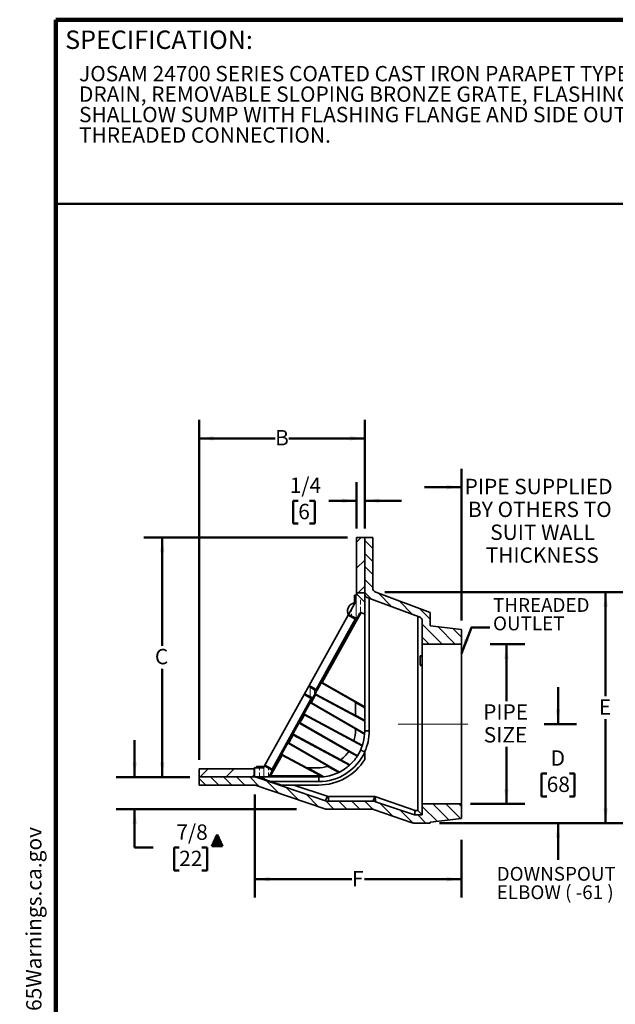
# Model space of a CAD drawing. Units: inches. Extents: x 0.2 to 8.4, y 0.1 to 10.9.
# Drawn here: x 0.2 to 4.2, y 4.3 to 10.9 of the extents above; entities that cross this region are included whole.
import ezdxf

# ---------------------------------------------------------------- set-up
doc = ezdxf.new("R2010")
doc.units = ezdxf.units.IN
doc.header["$MEASUREMENT"] = 0
doc.linetypes.add('CENTERX2', pattern=[0.8, 0.5, -0.1, 0.1, -0.1])
doc.layers.add('WALL', color=7, linetype='Continuous', lineweight=50)
doc.styles.add('SLDTEXTSTYLE0', font='TXT', dxfattribs={"width": 0.605})
doc.dimstyles.new('SLDDIMSTYLE0', dxfattribs={"dimtxt": 0.101115, "dimasz": 0.1, "dimexe": 0, "dimexo": 0.0625, "dimgap": 0.025279, "dimtad": 0, "dimtih": 1, "dimtoh": 1, "dimdec": 0, "dimlfac": 4, "dimrnd": 1e-09, "dimzin": 12, "dimdsep": 46, "dimlunit": 5, "dimtxsty": 'SLDTEXTSTYLE0', "dimsah": 1, "dimcen": 0.09, "dimadec": 0, "dimazin": 3, "dimtfac": 1, "dimtdec": 3, "dimtofl": 0, "dimtmove": 0, "dimatfit": 3, "dimfxl": 0, "dimfrac": 2, "dimtolj": 1, "dimtzin": 12, "dimarcsym": 0})
doc.dimstyles.new('SLDDIMSTYLE1', dxfattribs={"dimtxt": 0.101115, "dimasz": 0.1, "dimexe": 0, "dimexo": 0.0625, "dimgap": 0.025279, "dimtad": 0, "dimtih": 1, "dimtoh": 1, "dimdec": 6, "dimlfac": 4, "dimrnd": 1e-09, "dimzin": 12, "dimdsep": 46, "dimlunit": 5, "dimtxsty": 'SLDTEXTSTYLE0', "dimsah": 1, "dimcen": 0.09, "dimadec": 0, "dimazin": 3, "dimtfac": 1, "dimtdec": 3, "dimtmove": 0, "dimatfit": 0, "dimfxl": 0, "dimfrac": 2, "dimtolj": 1, "dimtzin": 12, "dimarcsym": 0})
doc.dimstyles.new('SLDDIMSTYLE2', dxfattribs={"dimtxt": 0.101115, "dimasz": 0.1, "dimexe": 0, "dimexo": 0.0625, "dimgap": 0.025279, "dimtad": 0, "dimtih": 1, "dimtoh": 1, "dimdec": 0, "dimlfac": 4, "dimrnd": 1e-09, "dimzin": 12, "dimdsep": 46, "dimlunit": 5, "dimtxsty": 'SLDTEXTSTYLE0', "dimsah": 1, "dimcen": 0.09, "dimadec": 0, "dimazin": 3, "dimtfac": 1, "dimtdec": 3, "dimtofl": 0, "dimtmove": 0, "dimatfit": 3, "dimfxl": 0, "dimfrac": 2, "dimtolj": 1, "dimtzin": 12, "dimarcsym": 0})
doc.dimstyles.new('SLDDIMSTYLE4', dxfattribs={"dimtxt": 0.101115, "dimasz": 0.1, "dimexe": 0, "dimexo": 0.0625, "dimgap": 0.025279, "dimtad": 0, "dimtih": 1, "dimtoh": 1, "dimdec": 0, "dimlfac": 4, "dimrnd": 1e-09, "dimzin": 12, "dimdsep": 46, "dimlunit": 5, "dimtxsty": 'SLDTEXTSTYLE0', "dimsah": 1, "dimcen": 0.09, "dimadec": 0, "dimazin": 3, "dimtfac": 1, "dimtdec": 3, "dimtmove": 0, "dimatfit": 0, "dimfxl": 0, "dimfrac": 2, "dimtolj": 1, "dimtzin": 12, "dimarcsym": 0})

# ---------------------------------------------------------------- blocks, each defined once
blk = doc.blocks.new('SW_NOTE_0')
at = {"layer": 'WALL', "color": 0}
for p, q in [((-0.12, 0.009), (0.029, 0.267)), ((0.029, 0.267), (0.178, 0.009)), ((0.178, 0.009), (-0.12, 0.009))]:
    blk.add_line(p, q, dxfattribs=at)
at = {"layer": 'WALL', "color": 0, "insert": (0.034, 0.201), "char_height": 0.156, "attachment_point": 2, "style": 'SLDTEXTSTYLE0'}
blk.add_mtext('!', dxfattribs=at)
blk = doc.blocks.new('prop 65')
at = {"layer": 'WALL', "color": 7}
blk.add_blockref('SW_NOTE_0', (0.127, -0.021), dxfattribs=at)
at = {"layer": 'WALL', "insert": (0.396, 0.18), "char_height": 0.15625, "attachment_point": 1, "style": 'SLDTEXTSTYLE0'}
blk.add_mtext('WARNING: Cancer and Reproductive Harm - www.P65Warnings.ca.gov', dxfattribs=at)
blk = doc.blocks.new('SW_NOTE_1')
at = {"color": 0, "linetype": 'Continuous', "lineweight": 18, "char_height": 0.104167, "attachment_point": 1, "style": 'SLDTEXTSTYLE0'}
for s, insert in [('JOSAM 24700 SERIES COATED CAST IRON PARAPET TYPE ROOF', (0, 0.1343)), ('DRAIN, REMOVABLE SLOPING BRONZE GRATE, FLASHING CLAMP,', (0, -0.0046)), ('SHALLOW SUMP WITH FLASHING FLANGE AND SIDE OUTLET', (0, -0.1435)), ('THREADED CONNECTION.', (0, -0.2824))]:
    blk.add_mtext(s, dxfattribs=dict(at, insert=insert))
blk = doc.blocks.new('_D')
at = {"layer": 'WALL'}
for p, q in [((2.3794, 7.4228), (0.9966, 7.4228)), ((1.1216, 7.4228), (1.1216, 6.688)), ((1.1216, 5.7978), (1.1216, 6.5327)), ((1.3091, 5.7978), (0.9966, 5.7978))]:
    blk.add_line(p, q, dxfattribs=at)
for points in [[(1.1216, 7.4228), (1.1066, 7.3228), (1.1366, 7.3228)], [(1.1216, 5.7978), (1.1366, 5.8978), (1.1066, 5.8978)]]:
    blk.add_solid(points, dxfattribs=at)
at = {"layer": 'WALL', "insert": (1.0714, 6.667), "char_height": 0.1042, "attachment_point": 1, "style": 'SLDTEXTSTYLE0'}
blk.add_mtext('C', dxfattribs=at)
blk = doc.blocks.new('_D_1')
at = {"layer": 'WALL'}
for p, q in [((0.9341, 5.7978), (0.9341, 6.0478)), ((1.3091, 5.7978), (0.8091, 5.7978)), ((2.0332, 5.5791), (0.8091, 5.5791)), ((0.9341, 5.3184), (0.9341, 5.5791)), ((1.0591, 5.3184), (0.9341, 5.3184)), ((1.2365, 5.3184), (1.2018, 5.3184)), ((1.2018, 5.3184), (1.2018, 5.1631)), ((1.3908, 5.3184), (1.4256, 5.3184)), ((1.4256, 5.3184), (1.4256, 5.1631)), ((1.2018, 5.1631), (1.2365, 5.1631)), ((1.4256, 5.1631), (1.3908, 5.1631))]:
    blk.add_line(p, q, dxfattribs=at)
for points in [[(0.9341, 5.7978), (0.9491, 5.8978), (0.9191, 5.8978)], [(0.9341, 5.5791), (0.9191, 5.4791), (0.9491, 5.4791)]]:
    blk.add_solid(points, dxfattribs=at)
at = {"layer": 'WALL', "char_height": 0.10417, "attachment_point": 1, "style": 'SLDTEXTSTYLE0'}
for s, insert in [('7/8', (1.2172, 5.4758)), ('22', (1.2365, 5.2974))]:
    blk.add_mtext(s, dxfattribs=dict(at, insert=insert))
blk = doc.blocks.new('_D_2')
at = {"layer": 'WALL'}
for p, q in [((1.3716, 5.915), (1.3716, 8.2211)), ((2.4966, 7.4853), (2.4966, 8.2211)), ((1.3716, 8.0961), (1.8878, 8.0961)), ((2.4966, 8.0961), (1.9804, 8.0961))]:
    blk.add_line(p, q, dxfattribs=at)
for points in [[(1.3716, 8.0961), (1.4716, 8.0811), (1.4716, 8.1111)], [(2.4966, 8.0961), (2.3966, 8.1111), (2.3966, 8.0811)]]:
    blk.add_solid(points, dxfattribs=at)
at = {"layer": 'WALL', "insert": (1.8878, 8.1528), "char_height": 0.1042, "attachment_point": 1, "style": 'SLDTEXTSTYLE0'}
blk.add_mtext('B', dxfattribs=at)
blk = doc.blocks.new('_D_3')
at = {"layer": 'WALL'}
for p, q in [((2.4419, 7.4853), (2.4419, 7.7978)), ((2.4966, 7.4853), (2.4966, 7.7978)), ((2.045, 7.6728), (2.0103, 7.6728)), ((2.0103, 7.6728), (2.0103, 7.5176)), ((2.1222, 7.6728), (2.1569, 7.6728)), ((2.1569, 7.6728), (2.1569, 7.5176)), ((2.4419, 7.6728), (2.2534, 7.6728)), ((2.4966, 7.6728), (2.7466, 7.6728)), ((2.0103, 7.5176), (2.045, 7.5176)), ((2.1569, 7.5176), (2.1222, 7.5176))]:
    blk.add_line(p, q, dxfattribs=at)
for points in [[(2.4419, 7.6728), (2.3419, 7.6878), (2.3419, 7.6578)], [(2.4966, 7.6728), (2.5966, 7.6578), (2.5966, 7.6878)]]:
    blk.add_solid(points, dxfattribs=at)
at = {"layer": 'WALL', "attachment_point": 1, "style": 'SLDTEXTSTYLE0'}
for s, insert, char_height in [('1/4', (1.9872, 7.8303), 0.10417), ('6', (2.045, 7.6518), 0.1042)]:
    blk.add_mtext(s, dxfattribs=dict(at, insert=insert, char_height=char_height))
blk = doc.blocks.new('_D_10')
at = {"layer": 'WALL'}
for p, q in [((3.8097, 6.1572), (3.8097, 6.4072)), ((3.7152, 6.1572), (3.9347, 6.1572)), ((3.7325, 5.8213), (3.6978, 5.8213)), ((3.6978, 5.8213), (3.6978, 5.666)), ((3.8868, 5.8213), (3.9215, 5.8213)), ((3.9215, 5.8213), (3.9215, 5.666)), ((3.6978, 5.666), (3.7325, 5.666)), ((3.9215, 5.666), (3.8868, 5.666)), ((3.1584, 5.4853), (3.9347, 5.4853)), ((3.8097, 5.4853), (3.8097, 5.2353))]:
    blk.add_line(p, q, dxfattribs=at)
for points in [[(3.8097, 6.1572), (3.8247, 6.2572), (3.7947, 6.2572)], [(3.8097, 5.4853), (3.7947, 5.3853), (3.8247, 5.3853)]]:
    blk.add_solid(points, dxfattribs=at)
at = {"layer": 'WALL', "attachment_point": 1, "style": 'SLDTEXTSTYLE0'}
for s, insert, char_height in [('D', (3.7595, 5.9787), 0.1042), ('68', (3.7325, 5.8003), 0.10417)]:
    blk.add_mtext(s, dxfattribs=dict(at, insert=insert, char_height=char_height))
blk = doc.blocks.new('_D_11')
at = {"layer": 'WALL'}
for p, q in [((3.3484, 6.6997), (3.5842, 6.6997)), ((3.4592, 6.6997), (3.4592, 6.3125)), ((3.4592, 5.6147), (3.4592, 6.0019)), ((3.2153, 5.6147), (3.5842, 5.6147))]:
    blk.add_line(p, q, dxfattribs=at)
for points in [[(3.4592, 6.6997), (3.4442, 6.5997), (3.4742, 6.5997)], [(3.4592, 5.6147), (3.4742, 5.7147), (3.4442, 5.7147)]]:
    blk.add_solid(points, dxfattribs=at)
at = {"layer": 'WALL', "char_height": 0.10417, "attachment_point": 1, "style": 'SLDTEXTSTYLE0'}
for s, insert in [('PIPE', (3.301, 6.2915)), ('SIZE', (3.3049, 6.1362))]:
    blk.add_mtext(s, dxfattribs=dict(at, insert=insert))
blk = doc.blocks.new('_D_12')
at = {"layer": 'WALL'}
for p, q in [((2.6342, 7.0514), (4.2579, 7.0514)), ((4.1329, 7.0514), (4.1329, 6.3461)), ((4.1329, 5.4853), (4.1329, 6.1908)), ((3.0044, 5.4853), (4.2579, 5.4853))]:
    blk.add_line(p, q, dxfattribs=at)
for points in [[(4.1329, 7.0514), (4.1179, 6.9514), (4.1479, 6.9514)], [(4.1329, 5.4853), (4.1479, 5.5853), (4.1179, 5.5853)]]:
    blk.add_solid(points, dxfattribs=at)
at = {"layer": 'WALL', "insert": (4.0866, 6.3251), "char_height": 0.1042, "attachment_point": 1, "style": 'SLDTEXTSTYLE0'}
blk.add_mtext('E', dxfattribs=at)
blk = doc.blocks.new('_D_13')
at = {"layer": 'WALL'}
for p, q in [((1.7514, 5.679), (1.7514, 4.979)), ((3.1528, 5.3723), (3.1528, 4.979)), ((1.7514, 5.104), (2.4097, 5.104)), ((3.1528, 5.104), (2.4946, 5.104))]:
    blk.add_line(p, q, dxfattribs=at)
for points in [[(1.7514, 5.104), (1.8514, 5.089), (1.8514, 5.119)], [(3.1528, 5.104), (3.0528, 5.119), (3.0528, 5.089)]]:
    blk.add_solid(points, dxfattribs=at)
at = {"layer": 'WALL', "insert": (2.4097, 5.1606), "char_height": 0.1042, "attachment_point": 1, "style": 'SLDTEXTSTYLE0'}
blk.add_mtext('F', dxfattribs=at)
blk = doc.blocks.new('_D_14')
at = {"layer": 'WALL'}
for p, q in [((3.1528, 6.8603), (3.1528, 7.8899)), ((4.2778, 6.876), (4.2778, 7.8899)), ((3.1528, 7.7649), (2.9028, 7.7649)), ((4.2778, 7.7649), (4.5278, 7.7649))]:
    blk.add_line(p, q, dxfattribs=at)
for points in [[(3.1528, 7.7649), (3.0528, 7.7799), (3.0528, 7.7499)], [(4.2778, 7.7649), (4.3778, 7.7499), (4.3778, 7.7799)]]:
    blk.add_solid(points, dxfattribs=at)
at = {"layer": 'WALL', "attachment_point": 1, "style": 'SLDTEXTSTYLE0'}
for s, insert, char_height in [('PIPE SUPPLIED', (3.1752, 7.8215), 0.104167), ('BY OTHERS TO', (3.1983, 7.6663), 0.104167), ('SUIT WALL', (3.3488, 7.511), 0.10417), ('THICKNESS', (3.3179, 7.3557), 0.10417)]:
    blk.add_mtext(s, dxfattribs=dict(at, insert=insert, char_height=char_height))
blk = doc.blocks.new('SW_NOTE_3')
at = {"layer": 'WALL', "color": 0, "char_height": 0.09375, "attachment_point": 1, "style": 'SLDTEXTSTYLE0'}
for s, insert in [('THREADED', (0.0213, 0.199)), ('OUTLET', (0.0213, 0.074))]:
    blk.add_mtext(s, dxfattribs=dict(at, insert=insert))
blk = doc.blocks.new('SW_NOTE_5')
at = {"layer": 'WALL', "color": 0, "char_height": 0.09375, "attachment_point": 1, "style": 'SLDTEXTSTYLE0'}
for s, insert in [('DOWNSPOUT', (-0.8444, 0.0718)), ('ELBOW ( -61 )', (-0.8444, -0.0532))]:
    blk.add_mtext(s, dxfattribs=dict(at, insert=insert))

msp = doc.modelspace()

# ---------------------------------------------------------------- hatches: boundary and pattern name
at = {"linetype": 'Continuous', "lineweight": 18}
h = msp.add_hatch(dxfattribs=at)
h.set_pattern_fill('ANSI31', style=0)
h.paths.add_polyline_path([(2.49656494, 7.0478367), (2.49656494, 7.4228367), (2.44187744, 7.4228367), (2.44187744, 7.0478367)], flags=0)
h = msp.add_hatch(dxfattribs=at)
h.set_pattern_fill('ANSI31', scale=0.5, angle=90, style=0)
edge = h.paths.add_edge_path(flags=0)
edge.add_line((2.55125244, 7.4228367), (2.49656494, 7.4228367))
edge.add_line((2.49656494, 7.4228367), (2.49656494, 7.042596))
edge.add_arc((2.52781494, 7.042596), 0.03125, 180, 249.775140569)
edge.add_line((2.51701165, 7.01327278), (2.86674324, 6.8844243))
edge.add_arc((2.85593994, 6.85510108), 0.03125, 0, 69.775140569, ccw=False)
edge.add_line((2.88718994, 6.85510108), (2.88718994, 6.6997117))
edge.add_line((2.88718994, 6.6997117), (3.15281494, 6.6997117))
edge.add_line((3.15281494, 6.6997117), (3.15281494, 6.7978367))
edge.add_line((3.15281494, 6.7978367), (2.94187744, 6.82265348))
edge.add_line((2.94187744, 6.82265348), (2.94187744, 6.9150242))
edge.add_line((2.94187744, 6.9150242), (2.57169915, 7.05140568))
edge.add_arc((2.58250244, 7.0807289), 0.03125, 180, 249.775140569, ccw=False)
edge.add_line((2.55125244, 7.0807289), (2.55125244, 7.4228367))
h = msp.add_hatch(dxfattribs=at)
h.set_pattern_fill('ANSI33', scale=0.25, angle=45, style=0)
edge = h.paths.add_edge_path(flags=0)
edge.add_arc((2.44187744, 7.02897566), 0.0078125, 45, 180)
edge.add_line((2.43406494, 7.02897566), (2.43406494, 6.9853367))
edge.add_line((2.43406494, 6.9853367), (2.38738911, 6.9013202))
edge.add_line((2.38738911, 6.9013202), (2.436365, 6.87630691))
edge.add_arc((2.43991843, 6.88326452), 0.0078125, 242.945395901, 330.945395901)
edge.add_line((2.44674778, 6.87947043), (2.46362662, 6.90985234))
edge.add_arc((2.47045598, 6.90605826), 0.0078125, 60.945395901, 150.945395901, ccw=False)
edge.add_line((2.47425006, 6.91288761), (2.48495836, 6.90693856))
edge.add_arc((2.48875244, 6.91376791), 0.0078125, 240.945395901, 360)
edge.add_line((2.49656494, 6.91376791), (2.49656494, 6.9853367))
edge.add_line((2.49656494, 6.9853367), (2.44740172, 7.03449993))
h = msp.add_hatch(dxfattribs=at)
h.set_pattern_fill('ANSI33', scale=0.25, angle=45, style=0)
edge = h.paths.add_edge_path(flags=0)
edge.add_line((2.11633484, 6.41342251), (2.08765636, 6.36180125))
edge.add_line((2.08765636, 6.36180125), (2.13663225, 6.33678797))
edge.add_arc((2.14018568, 6.34374558), 0.0078125, 242.945395901, 330.945395901)
edge.add_line((2.14701504, 6.33995149), (2.16624582, 6.37456691))
edge.add_arc((2.15941647, 6.37836099), 0.0078125, 330.945395901, 418.945395901)
edge.add_line((2.16344659, 6.38505377), (2.11633484, 6.41342251))
h = msp.add_hatch(dxfattribs=at)
h.set_pattern_fill('ANSI31', style=0)
h.paths.add_polyline_path([(1.74656494, 5.8525242), (1.37156494, 5.8525242), (1.37156494, 5.7978367), (1.74656494, 5.7978367)], flags=0)
h = msp.add_hatch(dxfattribs=at)
h.set_pattern_fill('ANSI33', scale=0.25, angle=45, style=0)
edge = h.paths.add_edge_path(flags=0)
edge.add_line((1.80906494, 5.8603367), (1.74656494, 5.8603367))
edge.add_line((1.74656494, 5.8603367), (1.74656494, 5.7978367))
edge.add_line((1.74656494, 5.7978367), (1.84124325, 5.7978367))
edge.add_arc((1.84124325, 5.8056492), 0.0078125, 270, 330.945395901)
edge.add_line((1.84807261, 5.80185511), (1.86651308, 5.83504796))
edge.add_arc((1.85968372, 5.83884205), 0.0078125, 330.945395901, 418.945395901)
edge.add_line((1.86371384, 5.84553483), (1.81660209, 5.87390357))
edge.add_line((1.81660209, 5.87390357), (1.80906494, 5.8603367))
h = msp.add_hatch(dxfattribs=at)
h.set_pattern_fill('ANSI31', scale=0.5, angle=90, style=0)
edge = h.paths.add_edge_path(flags=0)
edge.add_line((1.74527778, 5.7978367), (1.37156494, 5.7978367))
edge.add_line((1.37156494, 5.7978367), (1.37156494, 5.7431492))
edge.add_line((1.37156494, 5.7431492), (1.74141627, 5.7431492))
edge.add_arc((1.74141627, 5.7118992), 0.03125, 71.288262125, 90, ccw=False)
edge.add_line((1.75144149, 5.74149747), (2.2260634, 5.58073843))
edge.add_arc((2.23608862, 5.6103367), 0.03125, 251.288262125, 270)
edge.add_line((2.23608862, 5.5790867), (2.54604411, 5.5790867))
edge.add_arc((2.54604411, 5.5478367), 0.03125, 71.075355584, 90, ccw=False)
edge.add_line((2.55617925, 5.57739751), (2.81976314, 5.48702589))
edge.add_arc((2.82989828, 5.5165867), 0.03125, 251.075355584, 270)
edge.add_line((2.82989828, 5.4853367), (2.88718994, 5.4853367))
edge.add_line((2.88718994, 5.4853367), (2.94187744, 5.4853367))
edge.add_line((2.94187744, 5.4853367), (2.94187744, 5.49176991))
edge.add_line((2.94187744, 5.49176991), (3.15281494, 5.5165867))
edge.add_line((3.15281494, 5.5165867), (3.15281494, 5.6147117))
edge.add_line((3.15281494, 5.6147117), (2.88718994, 5.6147117))
edge.add_line((2.88718994, 5.6147117), (2.88718994, 5.5400242))
edge.add_line((2.88718994, 5.5400242), (2.83380453, 5.5400242))
edge.add_line((2.83380453, 5.5400242), (2.57022063, 5.63039582))
edge.add_arc((2.54995036, 5.5712742), 0.0625, 71.075355584, 90)
edge.add_line((2.54995036, 5.6337742), (2.25024749, 5.6337742))
edge.add_arc((2.25024749, 5.6962742), 0.0625, 251.288262125, 270, ccw=False)
edge.add_line((2.23019705, 5.63707766), (1.76532821, 5.79453324))
edge.add_arc((1.74527778, 5.7353367), 0.0625, 71.288262125, 90)
at = {"layer": 'WALL'}
msp.add_hatch(color=7, dxfattribs=at).paths.add_polyline_path([(1.45763204, 5.32929647), (1.53112839, 5.32929647), (1.49438021, 5.40871995)], flags=0)

# ---------------------------------------------------------------- linework, layer by layer
at = {"color": 7, "linetype": 'Continuous', "lineweight": 100}
for p in [(8.3984375, 10.9375), (0.3984375, 0.0625)]:
    msp.add_line(p, (0.3984375, 10.9375), dxfattribs=at)
at = {"color": 7, "linetype": 'Continuous', "lineweight": 50}
msp.add_line((0.3984375, 9.6875), (8.3984375, 9.6875), dxfattribs=at)
at = {"color": 7, "linetype": 'Continuous', "lineweight": 35}
for p, q in [((2.44187745, 7.42283671), (2.44187745, 7.04783667)), ((2.49656495, 7.42283671), (2.44187745, 7.42283671)), ((2.49656495, 7.42283671), (2.49656495, 7.04783667)), ((2.49656495, 7.42283671), (2.49656495, 7.04259603)), ((2.55125243, 7.42283671), (2.49656495, 7.42283671)), ((2.55125243, 7.08072893), (2.55125243, 7.42283671)), ((2.43476667, 7.03221171), (2.42625244, 7.03221171)), ((2.42625244, 6.97127418), (2.42625244, 7.03221171)), ((2.43406494, 7.0289757), (2.43406494, 6.98533671)), ((2.44187745, 7.04783667), (2.49656495, 7.04783667)), ((2.44187745, 7.0367881), (2.44187745, 7.04783667)), ((2.49656495, 6.98533671), (2.44740171, 7.03449998)), ((2.49656495, 6.98533671), (2.49656495, 7.04259603)), ((2.94187743, 6.9150242), (2.57169914, 7.05140561)), ((2.43406494, 6.98533671), (2.3873891, 6.90132026)), ((2.41607464, 6.97586684), (2.41607464, 6.97686945)), ((2.42625244, 6.97971167), (2.42600245, 6.97971167)), ((2.42600245, 6.97082421), (2.42600245, 6.97971167)), ((2.49656495, 6.91376787), (2.49656495, 6.98533671)), ((2.86674323, 6.88442431), (2.51701166, 7.01327272)), ((2.52699692, 7.00959407), (2.52699692, 6.11033671)), ((2.11891722, 6.41807077), (2.38480674, 6.89667187)), ((2.47235322, 6.9136369), (2.20840232, 6.43852525)), ((2.38480674, 6.89667187), (2.43285055, 6.86998089)), ((2.3873891, 6.90132026), (2.43636499, 6.87630685)), ((2.46362662, 6.90985235), (2.44674779, 6.87947041)), ((2.47425006, 6.91288758), (2.48495836, 6.90693856)), ((2.49656495, 6.91376787), (2.49656495, 6.27340513)), ((2.85675799, 5.5712742), (2.85675799, 6.88810311)), ((2.94187743, 6.82265343), (2.94187743, 6.9150242)), ((2.16696104, 6.3913798), (2.43285055, 6.86998089)), ((2.43944156, 6.86631926), (2.17355205, 6.38771808)), ((2.88718994, 6.69971173), (2.88718994, 6.85510115)), ((2.94187743, 6.82265343), (3.15281495, 6.79783669)), ((3.15281495, 6.79783669), (3.15281495, 6.69971173)), ((2.88718994, 6.69971173), (3.15281495, 6.69971173)), ((2.88718994, 5.6147117), (2.88718994, 6.69971173)), ((3.15281495, 5.6147117), (3.15281495, 6.69971173)), ((2.87218993, 6.61905678), (2.88718994, 6.61905678)), ((2.87218993, 6.61825547), (2.87218993, 6.55575544)), ((2.87218993, 6.61825547), (2.88718994, 6.61825547)), ((2.87218993, 6.55575544), (2.88718994, 6.55575544)), ((2.87218993, 6.55495421), (2.88718994, 6.55495421)), ((2.11891722, 6.41807077), (2.16696104, 6.3913798)), ((2.20838414, 6.43455481), (2.43406494, 6.30499669)), ((2.21028555, 6.43775152), (2.20848486, 6.43451022)), ((2.20848486, 6.43451022), (2.43406494, 6.30500997)), ((2.21028555, 6.43775152), (2.49656495, 6.27340513)), ((1.81918449, 5.87855186), (2.08507398, 6.35715296)), ((2.08507398, 6.35715296), (2.1331178, 6.33046199)), ((2.11633484, 6.41342251), (2.08765636, 6.36180128)), ((2.08765636, 6.36180128), (2.13663225, 6.33678794)), ((2.16344659, 6.38505377), (2.11633484, 6.41342251)), ((2.16283632, 6.35650646), (2.13252061, 6.30193822)), ((2.16624582, 6.37456693), (2.14701504, 6.3399515)), ((2.16628891, 6.35855749), (2.16448822, 6.35531627)), ((2.49656495, 6.17688447), (2.16448822, 6.35531627)), ((2.43406494, 6.21468884), (2.16619784, 6.35861946)), ((2.43406494, 6.21467586), (2.16628891, 6.35855749)), ((1.8672283, 5.85186085), (2.1331178, 6.33046199)), ((2.13970881, 6.32680028), (1.87381932, 5.84819918)), ((2.13250244, 6.29796777), (2.43406494, 6.12484774)), ((2.13440384, 6.30116441), (2.13260315, 6.29792319)), ((2.13260315, 6.29792319), (2.43406494, 6.12486094)), ((2.13440384, 6.30116441), (2.49611194, 6.09351618)), ((2.43406494, 6.30238899), (2.43406494, 6.30500997)), ((2.49656495, 6.26766679), (2.43406494, 6.30238899)), ((2.43406494, 6.21659203), (2.43406494, 6.30238899)), ((2.08695461, 6.21991942), (2.05663889, 6.16535111)), ((2.0904072, 6.22197046), (2.08860651, 6.21872924)), ((2.47956158, 6.00866081), (2.08860651, 6.21872924)), ((2.42302875, 6.04325893), (2.09031613, 6.22203243)), ((2.42302535, 6.04324771), (2.0904072, 6.22197046)), ((2.49656495, 6.18186984), (2.43406494, 6.21659203)), ((2.43406494, 6.21467586), (2.43406494, 6.21659203)), ((2.49656495, 6.27340513), (2.49656495, 6.26766679)), ((2.49656495, 6.26766679), (2.49656495, 6.18186984)), ((2.05662072, 6.1613807), (2.38813962, 5.97106339)), ((2.05852214, 6.16457734), (2.05672145, 6.16133612)), ((2.05672145, 6.16133612), (2.38814619, 5.97107285)), ((2.05852214, 6.16457734), (2.44705036, 5.94153229)), ((2.49656495, 6.18186984), (2.49656495, 6.17688447)), ((2.49656495, 6.17688447), (2.49656495, 6.11033671)), ((2.01107291, 6.08333231), (1.98075718, 6.02876403)), ((2.01452549, 6.08538339), (2.0127248, 6.08214213)), ((2.39290231, 5.87786475), (2.0127248, 6.08214213)), ((2.33372256, 5.9138851), (2.01443441, 6.08544535)), ((2.33373411, 5.91386585), (2.01452549, 6.08538339)), ((2.43406494, 6.12364542), (2.43406494, 6.12486094)), ((2.49585718, 6.08931639), (2.43406494, 6.12364542)), ((2.43406494, 6.11783672), (2.43406494, 6.12364542)), ((2.49656495, 6.11033671), (2.52699692, 6.11033671)), ((1.98073902, 6.02479363), (2.24906519, 5.87075379)), ((1.98264042, 6.02799027), (1.98083974, 6.02474904)), ((1.98083974, 6.02474904), (2.24908044, 5.87075827)), ((1.98264042, 6.02799027), (2.3250258, 5.83143477)), ((2.48067439, 6.01195436), (2.42321474, 6.04387639)), ((1.93864379, 5.94879632), (1.93684309, 5.94555506)), ((2.10329885, 5.86033669), (1.93855271, 5.94885828)), ((2.1032746, 5.86033669), (1.93864379, 5.94879632)), ((2.44521538, 5.93870716), (2.38781485, 5.97059634)), ((2.49656495, 5.9175404), (2.49656495, 5.9671312)), ((1.9351912, 5.94674524), (1.85625894, 5.80466722)), ((2.19855292, 5.80493286), (1.93684309, 5.94555506)), ((2.39570677, 5.880415), (2.33447031, 5.91443524)), ((1.37156497, 5.8525242), (1.37156497, 5.7978367)), ((1.74656494, 5.8525242), (1.37156497, 5.8525242)), ((1.74656494, 5.86033669), (1.74656494, 5.7978367)), ((1.80906493, 5.86033669), (1.74656494, 5.86033669)), ((1.74656494, 5.8525242), (1.74656494, 5.7978367)), ((1.76218993, 5.86814921), (1.76218993, 5.86033669)), ((1.76218993, 5.86814921), (1.81340523, 5.86814921)), ((1.81660208, 5.87390357), (1.80906493, 5.86033669)), ((1.86371384, 5.84553482), (1.81660208, 5.87390357)), ((1.81918449, 5.87855186), (1.8672283, 5.85186085)), ((1.86651309, 5.83504797), (1.84807261, 5.80185512)), ((2.1032746, 5.86033669), (2.11010927, 5.86033669)), ((2.21906927, 5.79980337), (2.11010927, 5.86033669)), ((2.11010927, 5.86033669), (2.17656495, 5.86033669)), ((2.32055455, 5.82921957), (2.24691194, 5.87013214)), ((1.37156497, 5.7978367), (1.74656494, 5.7978367)), ((1.37156497, 5.7978367), (1.37156497, 5.7431492)), ((1.74527777, 5.7978367), (1.37156497, 5.7978367)), ((1.74656494, 5.7978367), (1.84124327, 5.7978367)), ((1.76532823, 5.79453324), (2.23019705, 5.63707766)), ((1.84124327, 5.7978367), (1.8544914, 5.7978367)), ((1.85625894, 5.80466722), (1.84807261, 5.80185512)), ((2.18406494, 5.7978367), (1.8544914, 5.7978367)), ((1.85625894, 5.80466722), (2.18583251, 5.80466722)), ((2.18406494, 5.7665867), (1.85946126, 5.7665867)), ((2.18406494, 5.7978367), (2.18406494, 5.7665867)), ((1.37156497, 5.7431492), (1.74141627, 5.7431492)), ((1.75144148, 5.74149748), (2.2260634, 5.58073843)), ((1.93210268, 5.7431492), (2.18406494, 5.7431492)), ((2.01526208, 5.7431492), (2.2410403, 5.66667593)), ((2.25024749, 5.6337742), (2.54995038, 5.6337742)), ((2.25106552, 5.6650242), (2.56639339, 5.6650242)), ((2.56639339, 5.6650242), (2.83983091, 5.5712742)), ((2.57022065, 5.63039582), (2.83380452, 5.5400242)), ((3.15281495, 5.6147117), (2.88718994, 5.6147117)), ((2.88718994, 5.5400242), (2.88718994, 5.6147117)), ((3.15281495, 5.6147117), (3.15281495, 5.5165867)), ((2.23608862, 5.5790867), (2.5460441, 5.5790867)), ((2.55617924, 5.57739751), (2.81976314, 5.48702588)), ((2.83983091, 5.5712742), (2.85675799, 5.5712742)), ((2.82989828, 5.4853367), (2.88718994, 5.4853367)), ((2.83380452, 5.5400242), (2.88718994, 5.5400242)), ((2.88718994, 5.4853367), (2.94187743, 5.4853367)), ((3.15281495, 5.5165867), (2.94187743, 5.49176991)), ((2.94187743, 5.4853367), (2.94187743, 5.49176991))]:
    msp.add_line(p, q, dxfattribs=at)
at = {"color": 8, "linetype": 'Continuous', "lineweight": 35}
for p, q in [((2.20839045, 6.43455129), (2.20848486, 6.43451022)), ((2.16628891, 6.35855749), (2.16619839, 6.35861917)), ((2.13250875, 6.29796418), (2.13260315, 6.29792319)), ((2.0904072, 6.22197046), (2.09031669, 6.22203213)), ((2.05662703, 6.16137711), (2.05672145, 6.16133612)), ((2.01452549, 6.08538339), (2.01443498, 6.08544502)), ((1.98074532, 6.02479004), (1.98083974, 6.02474904)), ((1.93864379, 5.94879632), (1.93855328, 5.94885795))]:
    msp.add_line(p, q, dxfattribs=at)
at = {"color": 7, "linetype": 'Continuous', "lineweight": 35, "flags": 128}
for points in [[(2.38480674, 6.89667187), (2.38531053, 6.89757869), (2.38579496, 6.89845076), (2.38624143, 6.89925434), (2.38663275, 6.89995877), (2.38695389, 6.90053678), (2.38719253, 6.90096636), (2.38733949, 6.90123095), (2.3873891, 6.90132026)], [(2.43285055, 6.86998089), (2.43353617, 6.87121508), (2.43419547, 6.87240175), (2.43480306, 6.87349543), (2.43533564, 6.87445403), (2.4357727, 6.87524074), (2.43609747, 6.87582535), (2.43629747, 6.87618541), (2.43636499, 6.87630685)], [(2.43944156, 6.86631926), (2.43931607, 6.86638892), (2.43894426, 6.86659543), (2.43833978, 6.86693129), (2.43752484, 6.86738404), (2.43652937, 6.86793712), (2.43538994, 6.86857012), (2.43414848, 6.86925989), (2.43285055, 6.86998089)], [(2.44674779, 6.87947041), (2.44668527, 6.87935792), (2.44649883, 6.87902235), (2.44619164, 6.87846942), (2.44576893, 6.87770852), (2.44523798, 6.87675271), (2.44460784, 6.87561855), (2.44388931, 6.87432511), (2.44309468, 6.87289483), (2.44223753, 6.87135192), (2.44133255, 6.86972306), (2.44039522, 6.86803582), (2.43944156, 6.86631926)], [(2.11633484, 6.41342251), (2.11638446, 6.41351183), (2.11653141, 6.41377634), (2.11677005, 6.41420585), (2.1170912, 6.41478393), (2.11748253, 6.41548836), (2.11792898, 6.41629194), (2.11841343, 6.41716394), (2.11891722, 6.41807077)], [(2.08507398, 6.35715296), (2.08557778, 6.35805979), (2.08606221, 6.35893178), (2.08650867, 6.35973543), (2.0869, 6.36043979), (2.08722115, 6.36101787), (2.08745979, 6.36144745), (2.08760674, 6.36171197), (2.08765636, 6.36180128)], [(2.16344659, 6.38505377), (2.16351412, 6.38517535), (2.16371411, 6.38553534), (2.16403888, 6.38611988), (2.16447594, 6.38690659), (2.16500851, 6.38786526), (2.16561612, 6.38895894), (2.1662754, 6.39014561), (2.16696104, 6.3913798)], [(2.17355205, 6.38771808), (2.1725984, 6.38600152), (2.17166106, 6.38431436), (2.17075608, 6.38268535), (2.16989894, 6.38114251), (2.1691043, 6.37971216), (2.16838577, 6.37841879), (2.16775563, 6.37728456), (2.16722467, 6.37632882), (2.16680198, 6.37556799), (2.16649478, 6.37501499), (2.16630833, 6.37467942), (2.16624582, 6.37456693)], [(2.17355205, 6.38771808), (2.17342658, 6.38778782), (2.17305476, 6.3879944), (2.17245027, 6.38833019), (2.17163533, 6.38878295), (2.17063986, 6.38933602), (2.16950045, 6.38996903), (2.16825897, 6.39065872), (2.16696104, 6.3913798)], [(2.1331178, 6.33046199), (2.13380343, 6.3316961), (2.13446272, 6.33288284), (2.13507032, 6.33397652), (2.13560289, 6.33493512), (2.13603996, 6.33572183), (2.13636473, 6.33630644), (2.13656472, 6.33666643), (2.13663225, 6.33678794)], [(2.13970881, 6.32680028), (2.13958333, 6.32687001), (2.13921152, 6.32707652), (2.13860703, 6.32741238), (2.13779209, 6.32786514), (2.13679662, 6.32841814), (2.1356572, 6.32905114), (2.13441573, 6.32974091), (2.1331178, 6.33046199)], [(2.14701504, 6.3399515), (2.14695253, 6.33983901), (2.14676608, 6.33950337), (2.14645889, 6.33895044), (2.14603619, 6.33818954), (2.14550523, 6.3372338), (2.1448751, 6.33609957), (2.14415656, 6.3348062), (2.14336193, 6.33337585), (2.14250478, 6.33183301), (2.1415998, 6.33020408), (2.14066247, 6.32851684), (2.13970881, 6.32680028)], [(1.81660208, 5.87390357), (1.81665169, 5.87399289), (1.81679865, 5.8742574), (1.81703731, 5.87468694), (1.81735847, 5.87526502), (1.81774977, 5.8759694), (1.81819622, 5.87677303), (1.81868069, 5.87764501), (1.81918449, 5.87855186)], [(1.86371384, 5.84553482), (1.86378138, 5.84565637), (1.86398136, 5.84601636), (1.86430611, 5.84660095), (1.86474321, 5.84738768), (1.86527575, 5.8483463), (1.86588339, 5.84943998), (1.86654264, 5.8506267), (1.8672283, 5.85186085)], [(1.87381932, 5.84819918), (1.87286566, 5.84648259), (1.87192833, 5.84479539), (1.87102333, 5.84316642), (1.87016619, 5.84162356), (1.86937155, 5.84019321), (1.86865301, 5.83889987), (1.8680229, 5.83776561), (1.86749193, 5.83680989), (1.86706924, 5.83604903), (1.86676202, 5.83549608), (1.86657557, 5.83516048), (1.86651309, 5.83504797)], [(1.87381932, 5.84819918), (1.87369384, 5.84826888), (1.87332201, 5.84847544), (1.87271753, 5.84881127), (1.87190259, 5.84926402), (1.8709071, 5.84981706), (1.8697677, 5.85045006), (1.86852621, 5.85113977), (1.8672283, 5.85186085)]]:
    msp.add_lwpolyline(points, dxfattribs=at)
at = {"color": 7, "linetype": 'Continuous', "lineweight": 35}
for centre, radius, start, end in [((2.44187744, 7.02897566), 0.0078125, 45, 180), ((2.52781494, 7.042596), 0.03125, 180, 249.775140569), ((2.58250244, 7.0807289), 0.03125, 180, 249.775140569), ((2.43691484, 6.9228367), 0.05706369, 111.420478148, 205.806087107), ((2.43691484, 6.9228367), 0.05697818, 111.454217404, 205.745540208), ((2.43691484, 6.9228367), 0.0579124, 100.861141393, 111.091436464), ((2.47045598, 6.90605826), 0.0078125, 60.945395901, 150.945395901), ((2.48875244, 6.91376791), 0.0078125, 240.945395901, 0), ((2.85593994, 6.85510108), 0.03125, 0, 69.775140569), ((2.43991843, 6.88326452), 0.0078125, 242.945395901, 330.945395901), ((2.15941647, 6.37836099), 0.0078125, 330.945395901, 58.945395901), ((2.14018568, 6.34374558), 0.0078125, 242.945395901, 330.945395901), ((2.17656494, 6.1178367), 0.2575, 343.308133476, 0), ((2.18406494, 6.1103367), 0.3125, 341.649839835, 356.143086934), ((2.18406494, 6.1103367), 0.3125, 356.143086934, 356.9145277), ((2.18406494, 6.1103367), 0.3125, 356.9145277, 0), ((2.18324692, 6.1103367), 0.34375, 335.572446918, 0), ((2.17656494, 6.1178367), 0.2575, 343.162041963, 343.308133476), ((2.18406494, 6.1103367), 0.34375, 270, 335.380022671), ((2.17656494, 6.1178367), 0.2575, 307.823038191, 325.123650285), ((2.17656494, 6.1178367), 0.2575, 325.123650285, 325.252793013), ((2.18406494, 6.1103367), 0.3125, 327.304510325, 341.012443336), ((2.18406494, 6.1103367), 0.3125, 341.012443336, 341.649839835), ((2.18406494, 6.1103367), 0.3671875, 270, 328.327566574), ((2.17656494, 6.1178367), 0.2575, 307.615951486, 307.823038191), ((2.18406494, 6.1103367), 0.3125, 312.629420094, 326.686853497), ((2.18406494, 6.1103367), 0.3125, 326.686853497, 327.304510325), ((1.85968372, 5.83884205), 0.0078125, 330.945395901, 58.945395901), ((2.17656494, 6.1178367), 0.2575, 270, 285.854311082), ((2.18406494, 6.1103367), 0.3125, 276.431417031, 295.897767789), ((2.17656494, 6.1178367), 0.2575, 285.854311082, 286.356531189), ((2.18406494, 6.1103367), 0.3125, 295.897767789, 296.812658115), ((2.18406494, 6.1103367), 0.3125, 296.812658115, 311.934421233), ((2.18406494, 6.1103367), 0.3125, 311.934421233, 312.629420094), ((1.74527778, 5.7353367), 0.0625, 71.288262125, 90), ((1.84124325, 5.8056492), 0.0078125, 270, 330.945395901), ((1.84772864, 5.80323065), 0.00865042, 321.424293565, 9.559339023), ((2.17730194, 5.80323076), 0.00865067, 321.424715305, 9.558340761), ((2.18406494, 6.1103367), 0.3125, 270, 274.843210032), ((2.18583251, 6.10935472), 0.3046875, 270, 272.39273987), ((2.18406494, 6.1103367), 0.3125, 274.843210032, 276.431417031), ((1.74141627, 5.7118992), 0.03125, 71.288262125, 90), ((1.93618877, 5.76157218), 0.31928005, 337.050314201, 342.709324472), ((2.25024749, 5.6962742), 0.0625, 251.288262125, 270), ((2.25106552, 5.6962742), 0.03125, 251.288262125, 270), ((1.95200231, 5.65721706), 0.29916509, 355.505639835, 1.495383347), ((2.54995036, 5.5712742), 0.0625, 71.075355584, 90), ((2.54996063, 5.57131486), 0.06245933, 71.075169578, 89.999849657), ((2.23608862, 5.6103367), 0.03125, 251.288262125, 270), ((2.54604411, 5.5478367), 0.03125, 71.075355584, 90), ((2.82989828, 5.5165867), 0.03125, 251.075355584, 270)]:
    msp.add_arc(centre, radius, start, end, dxfattribs=at)
for centre, major_axis, ratio, start_param, end_param in [((2.20467516, 6.4276528), (-0.00156619, 0.00778423), 0.9720714631, 0.6359619296, 0.8511359971), ((2.20669211, 6.4312833), (0.00682935, -0.00379409), 0.9489645667, 1.8325957146, 3.1415926536), ((2.20648626, 6.43091277), (-0.00176486, 0.00767281), 0.9859992036, 5.5429878744, 5.8047872622), ((2.16808166, 6.36178448), (0.00682935, -0.00379409), 0.9489645667, 3.1415926536, 4.4505895926), ((2.1700986, 6.36541499), (0.00743667, 0.00278264), 0.9720714631, 2.2904566564, 2.607087995), ((2.16828751, 6.36215502), (0.00744703, 0.00255509), 0.9859992036, 3.6199906986, 3.8817900864), ((2.12879346, 6.29106572), (-0.00156619, 0.00778423), 0.9720714631, 0.6359619296, 0.8511359971), ((2.1308104, 6.29469623), (0.00682935, -0.00379409), 0.9489645667, 1.8325957146, 3.1415926536), ((2.13060455, 6.29432569), (-0.00176486, 0.00767281), 0.9859992036, 5.5429878744, 5.8047872622), ((2.09219995, 6.22519741), (0.00682935, -0.00379409), 0.9489645667, 3.1415926536, 4.4505895926), ((2.0942169, 6.22882791), (0.00743667, 0.00278264), 0.9720714631, 2.2904566564, 2.607087995), ((2.0924058, 6.22556794), (0.00744703, 0.00255509), 0.9859992036, 3.6199906986, 3.8817900864), ((2.05291175, 6.15447865), (-0.00156619, 0.00778423), 0.9720714631, 0.6359619296, 0.8511359971), ((2.0549287, 6.15810915), (0.00682935, -0.00379409), 0.9489645667, 1.8325957146, 3.1415926536), ((2.05472284, 6.15773862), (-0.00176486, 0.00767281), 0.9859992036, 5.5429878744, 5.8047872622), ((2.01631824, 6.08861033), (0.00682935, -0.00379409), 0.9489645667, 3.1415926536, 4.4505895926), ((2.01833519, 6.09224084), (0.00743667, 0.00278264), 0.9720714631, 2.2904566564, 2.607087995), ((2.01652409, 6.08898087), (0.00744703, 0.00255509), 0.9859992036, 3.6199906986, 3.8817900864), ((1.97703004, 6.01789157), (-0.00156619, 0.00778423), 0.9720714631, 0.6359619296, 0.8511359971), ((1.97904699, 6.02152208), (0.00682935, -0.00379409), 0.9489645667, 1.8325957146, 3.1415926536), ((1.97884113, 6.02115154), (-0.00176486, 0.00767281), 0.9859992036, 5.5429878744, 5.8047872622), ((1.94043653, 5.95202326), (0.00682935, -0.00379409), 0.9489645667, 3.1415926536, 4.4505895926), ((1.94245348, 5.95565376), (0.00743667, 0.00278264), 0.9720714631, 2.2904566564, 2.607087995), ((1.94064239, 5.95239379), (0.00744703, 0.00255509), 0.9859992036, 3.6199906986, 3.8817900864), ((2.03750952, 5.7353367), (0.27218526, -0.05919838), 0.0006241357, 2.5124465917, 3.1471208272), ((1.30276651, 5.98420127), (1.19375634, -0.40433683), 0.0247942289, 5.2059155566, 5.2760550163), ((2.56557536, 5.6650242), (0.01562229, 0.03124829), 0.0209448477, 3.1520634536, 4.7228597804), ((2.56557536, 5.6650242), (-0.00464505, 0.03462608), 0.0232071479, 3.1384794491, 4.7092757759), ((2.83901286, 5.5712742), (0.26879621, -0.0591235), 0.0006385069, 3.1386897849, 3.147179708), ((2.83901286, 5.5712742), (0.00520829, 0.03124972), 0.0254699222, 3.1458376151, 4.7166339419), ((2.85593994, 5.5712742), (0.03124732, -0.03124732), 0.0130907171, 0.0130899694, 1.5577063574)]:
    msp.add_ellipse(centre, major_axis=major_axis, ratio=ratio, start_param=start_param, end_param=end_param, dxfattribs=at)
at = {"color": 8, "linetype": 'Continuous', "lineweight": 35}
for centre, major_axis, start_param, end_param in [((2.20467516, 6.4276528), (-0.00156619, 0.00778423), 5.5635249775, 6.9191472367), ((2.1700986, 6.36541499), (0.00743667, 0.00278264), 2.607087995, 3.8612529832), ((2.12879346, 6.29106572), (-0.00156619, 0.00778423), 5.5635249775, 6.9191472367), ((2.0942169, 6.22882791), (0.00743667, 0.00278264), 2.607087995, 3.8612529832), ((2.05291175, 6.15447865), (-0.00156619, 0.00778423), 5.5635249775, 6.9191472367), ((2.01833519, 6.09224084), (0.00743667, 0.00278264), 2.607087995, 3.8612529832), ((1.97703004, 6.01789157), (-0.00156619, 0.00778423), 5.5635249775, 6.9191472367), ((1.94245348, 5.95565376), (0.00743667, 0.00278264), 2.607087995, 3.8612529832)]:
    msp.add_ellipse(centre, major_axis=major_axis, ratio=0.9720714631, start_param=start_param, end_param=end_param, dxfattribs=at)
at = {"color": 7, "linetype": 'Continuous', "lineweight": 35}
for points, knots in [([(2.87218993, 6.61905678), (2.87218993, 6.61903498), (2.87218993, 6.61899345), (2.87218993, 6.6185718), (2.87218993, 6.61837141)], [0, 0, 0, 0, 0.52475937, 1, 1, 1, 1]), ([(2.87218993, 6.55563943), (2.87218993, 6.55544854), (2.87218993, 6.555018), (2.87218993, 6.55497702), (2.87218993, 6.55495421)], [0, 0, 0, 0, 0.4433759873, 1, 1, 1, 1]), ([(2.19891946, 6.43300676), (2.19919127, 6.43328938), (2.19974195, 6.43386196), (2.20071829, 6.43454024), (2.20178588, 6.43507107), (2.20293229, 6.43542561), (2.20413125, 6.43559503), (2.20535742, 6.43556941), (2.20657851, 6.43534017), (2.20759239, 6.43498069), (2.20817289, 6.43466844), (2.20838414, 6.43455481)], [0, 0, 0, 0, 0.1054954173, 0.213732599, 0.324217329, 0.4377842461, 0.5549468606, 0.6758505456, 0.8001946591, 0.9272857539, 1, 1, 1, 1]), ([(2.16619784, 6.35861946), (2.16606028, 6.35869673), (2.16555515, 6.35898049), (2.16475316, 6.35957801), (2.16387625, 6.36047816), (2.16316572, 6.36150329), (2.16263794, 6.36262086), (2.16229884, 6.36380042), (2.16216768, 6.36500911), (2.16218394, 6.36599418), (2.16231187, 6.36655707), (2.16234924, 6.36672153)], [0, 0, 0, 0, 0.0514033872, 0.1887658424, 0.3241877085, 0.4567766984, 0.5858334402, 0.711060786, 0.8326223221, 0.9510968744, 1, 1, 1, 1]), ([(2.12303775, 6.29641965), (2.12330955, 6.2967023), (2.1238602, 6.29727493), (2.12483663, 6.29795311), (2.12590415, 6.29848406), (2.12705058, 6.29883857), (2.12824954, 6.29900799), (2.12947572, 6.2989824), (2.1306968, 6.29875305), (2.13171067, 6.29839356), (2.13229118, 6.29808138), (2.13250244, 6.29796777)], [0, 0, 0, 0, 0.1054999502, 0.2137330209, 0.3242205988, 0.4377866875, 0.5549490115, 0.6758527643, 0.8001976249, 0.9272884047, 1, 1, 1, 1]), ([(2.09031613, 6.22203243), (2.09017857, 6.22210967), (2.0896734, 6.22239334), (2.08887148, 6.222991), (2.08799456, 6.22389111), (2.087284, 6.22491619), (2.08675622, 6.22603376), (2.08641714, 6.22721335), (2.08628597, 6.22842202), (2.08630223, 6.22940707), (2.08643015, 6.22996996), (2.08646753, 6.23013442)], [0, 0, 0, 0, 0.0514008877, 0.1887670802, 0.3241898921, 0.4567743568, 0.5858317417, 0.7110660102, 0.8326215075, 0.9510966307, 1, 1, 1, 1]), ([(2.04715605, 6.15983258), (2.04742785, 6.16011523), (2.04797849, 6.16068786), (2.04895491, 6.16136604), (2.05002244, 6.16189695), (2.05116888, 6.16225145), (2.05236783, 6.16242094), (2.05359401, 6.16239531), (2.05481509, 6.16216602), (2.05582896, 6.16180653), (2.05640946, 6.16149432), (2.05662072, 6.1613807)], [0, 0, 0, 0, 0.1054989301, 0.2137321392, 0.3242184721, 0.4377854351, 0.5549483325, 0.6758522399, 0.8001967318, 0.9272869966, 1, 1, 1, 1]), ([(2.01443441, 6.08544535), (2.01429686, 6.08552261), (2.01379172, 6.08580633), (2.01298976, 6.08640391), (2.01211283, 6.08730401), (2.01140231, 6.08832915), (2.0108745, 6.08944672), (2.01053543, 6.09062628), (2.01040425, 6.09183495), (2.01042052, 6.09282001), (2.01054845, 6.09338291), (2.01058583, 6.09354738)], [0, 0, 0, 0, 0.0514009492, 0.1887661611, 0.3241858139, 0.4567750904, 0.5858324528, 0.7110632188, 0.8326183732, 0.9510932013, 1, 1, 1, 1]), ([(1.97127434, 6.02324551), (1.97154614, 6.02352816), (1.97209678, 6.02410079), (1.9730732, 6.02477897), (1.97414073, 6.02530988), (1.97528717, 6.02566438), (1.97648612, 6.02583386), (1.97771231, 6.02580825), (1.97893338, 6.02557889), (1.97994726, 6.02521947), (1.98052776, 6.02490725), (1.98073902, 6.02479363)], [0, 0, 0, 0, 0.1054989777, 0.2137322356, 0.3242186183, 0.4377856326, 0.5549485828, 0.6758525448, 0.8001976205, 0.9272869638, 1, 1, 1, 1]), ([(1.93855271, 5.94885828), (1.93841516, 5.94893554), (1.93791002, 5.94921926), (1.93710806, 5.94981684), (1.93623112, 5.95071694), (1.9355206, 5.95174208), (1.9349928, 5.95285964), (1.93465371, 5.95403919), (1.93452254, 5.95524787), (1.93453883, 5.95623294), (1.93466674, 5.95679584), (1.93470411, 5.95696031)], [0, 0, 0, 0, 0.0514009583, 0.1887661946, 0.3241858714, 0.4567751714, 0.5858325567, 0.7110601955, 0.8326186938, 0.9510935428, 1, 1, 1, 1]), ([(2.46852774, 5.98096453), (2.46853017, 5.9809614), (2.4685449, 5.9809424), (2.46894593, 5.98073742), (2.47026634, 5.98010691), (2.4723464, 5.97913251), (2.47513794, 5.97783732), (2.47853712, 5.97626921), (2.48247016, 5.97446233), (2.48680688, 5.9724765), (2.49143662, 5.97036206), (2.49462961, 5.96890838), (2.4962261, 5.96818154)], [0, 0, 0, 0, 0.0210467773, 0.1277049338, 0.2367438326, 0.3457821994, 0.4548188391, 0.5638552708, 0.6728913307, 0.7819280166, 0.8909640053, 1, 1, 1, 1]), ([(2.4962261, 5.96818154), (2.49626651, 5.96815638), (2.49635779, 5.96809956), (2.49647139, 5.96790377), (2.4965536, 5.96757466), (2.49656073, 5.96729611), (2.49656495, 5.9671312)], [0, 0, 0, 0, 0.1224732634, 0.2766151195, 0.5717167907, 1, 1, 1, 1]), ([(1.81746125, 5.78330035), (1.81569956, 5.78439112), (1.81217634, 5.78657258), (1.8069629, 5.78959705), (1.80177255, 5.79230269), (1.79696279, 5.79441767), (1.79255701, 5.79595388), (1.78850587, 5.79700934), (1.78444518, 5.79766817), (1.78166471, 5.79783419), (1.78024619, 5.79783659), (1.78018195, 5.7978367)], [0, 0, 0, 0, 0.13539231723, 0.27077276785, 0.41017770162, 0.54957259081, 0.65954360624, 0.76951167655, 0.88208721433, 0.99465939306, 1, 1, 1, 1]), ([(1.85946126, 5.7665867), (1.85644251, 5.76757848), (1.85040533, 5.76956194), (1.84240575, 5.77239927), (1.83543905, 5.77499717), (1.82951244, 5.77736046), (1.82454951, 5.77955839), (1.82050587, 5.78151975), (1.81847806, 5.78270568), (1.81746125, 5.78330035)], [0, 0, 0, 0, 0.2086265382, 0.417232162, 0.557812569, 0.6984237629, 0.8388507783, 0.9191947204, 1, 1, 1, 1]), ([(2.19855292, 5.80493286), (2.19966593, 5.80433764), (2.20189068, 5.80314785), (2.20496579, 5.80154427), (2.20727846, 5.80037083), (2.20883343, 5.79961395), (2.2098294, 5.79915587), (2.21033329, 5.7989587), (2.2104315, 5.79895343), (2.21044911, 5.79895249)], [0, 0, 0, 0, 0.2219501741, 0.4436519919, 0.6510056253, 0.7559673887, 0.8606048241, 0.9749966556, 1, 1, 1, 1])]:
    msp.add_open_spline(points, degree=3, knots=knots, dxfattribs=at)
at = {"layer": 'WALL', "linetype": 'CENTERX2', "lineweight": 18}
msp.add_line((3.19748129, 6.1572117), (2.72471718, 6.1572117), dxfattribs=at)
at = {"layer": 'WALL'}
for p, q in [((1.45763204, 5.32929647), (1.49438021, 5.40871995)), ((1.49438021, 5.40871995), (1.53112839, 5.32929647)), ((1.45763204, 5.32929647), (1.53112839, 5.32929647)), ((1.53112839, 5.32929647), (1.49438021, 5.32929647))]:
    msp.add_line(p, q, dxfattribs=at)
at = {"layer": 'WALL', "linetype": 'CENTERX2'}
msp.add_line((1.49438021, 5.32929647), (1.49438021, 5.40871995), dxfattribs=at)
at = {"layer": 'WALL', "flags": 128}
msp.add_lwpolyline([(3.34681032, 6.81314536), (3.22181032, 6.81314536), (3.15281494, 6.63656219)], dxfattribs=at)
at = {"layer": 'WALL'}
msp.add_solid([(3.15281494, 6.63656219), (3.20317943, 6.72424582), (3.17523665, 6.73516375)], dxfattribs=at)

# ---------------------------------------------------------------- block references
at = {"color": 7, "linetype": 'Continuous', "lineweight": 18}
msp.add_blockref('SW_NOTE_1', (0.55618448, 10.48916684), dxfattribs=at)
at = {"layer": 'WALL'}
for name, p in [('SW_NOTE_3', (3.34681032, 6.81314536)), ('SW_NOTE_5', (4.23735215, 5.11575275))]:
    msp.add_blockref(name, p, dxfattribs=at)
at = {"layer": 'WALL', "xscale": 0.6666666666666666, "yscale": 0.6666666666666666, "zscale": 0.6666666666666666, "rotation": 90.0000000000002}
msp.add_blockref('prop 65', (0.31718513, 0.56911301), dxfattribs=at)

# ---------------------------------------------------------------- texts
at = {"color": 7, "linetype": 'Continuous', "lineweight": 0, "insert": (0.46220652, 10.86398487), "char_height": 0.125, "attachment_point": 1, "style": 'SLDTEXTSTYLE0'}
msp.add_mtext('SPECIFICATION:', dxfattribs=at)

# ---------------------------------------------------------------- dimensions: what is measured, and where the dimension line sits
at = {"layer": 'WALL'}
for base, p1, p2, dimstyle, picture, middle in [((2.4965649447, 8.0961497966), (1.3715649447, 5.8525241994), (2.4965649447, 7.4228366994), 'SLDDIMSTYLE0', '_D_2', (1.9340649447, 8.0961497966)), ((2.44187744, 7.6728367), (2.49656494, 7.4228367), (2.44187744, 7.4228367), 'SLDDIMSTYLE1', '_D_3', (2.0836107, 7.6728367)), ((3.15281494, 5.10398026), (1.75144149, 5.74149747), (3.15281494, 5.5165867), 'SLDDIMSTYLE0', '_D_13', (2.45212822, 5.10398026))]:
    dim = msp.add_linear_dim(base=base, p1=p1, p2=p2, dimstyle=dimstyle, dxfattribs=at)
    dim.commit()
    dim.dimension.update_dxf_attribs({"geometry": picture, "text_midpoint": middle, "dimtype": 160})
dim = msp.add_linear_dim(base=(4.27781494, 7.76494398), p1=(3.15281494, 6.7978367), p2=(4.27781494, 6.8134617), text='PIPE SUPPLIED \\PBY OTHERS TO\\PSUIT WALL\\PTHICKNESS', dimstyle='SLDDIMSTYLE4', dxfattribs=at)
dim.commit()
dim.dimension.update_dxf_attribs({"geometry": '_D_14', "text_midpoint": (3.71531494, 7.76494398), "dimtype": 160})
for base, p1, p2, dimstyle, picture, middle in [((1.1215649447, 7.4228366994), (1.3715649447, 5.7978366994), (2.4418774447, 7.4228366994), 'SLDDIMSTYLE0', '_D', (1.1215649447, 6.6103366994)), ((4.13289471, 5.4853367), (2.57169915, 7.05140568), (2.94187744, 5.4853367), 'SLDDIMSTYLE0', '_D_12', (4.13289471, 6.26848996)), ((3.8096564, 5.4853367), (3.19748129, 6.1572117), (2.94187744, 5.4853367), 'SLDDIMSTYLE4', '_D_10', (3.8096564, 5.8212742)), ((0.93406494, 5.5790867), (1.37156494, 5.7978367), (2.23608862, 5.5790867), 'SLDDIMSTYLE1', '_D_1', (0.93406494, 5.31836242))]:
    dim = msp.add_linear_dim(base=base, p1=p1, p2=p2, angle=90, dimstyle=dimstyle, dxfattribs=at)
    dim.commit()
    dim.dimension.update_dxf_attribs({"geometry": picture, "text_midpoint": middle, "dimtype": 160})
dim = msp.add_linear_dim(base=(3.45919708, 5.6147117), p1=(3.15281494, 6.6997117), p2=(3.15281494, 5.6147117), angle=90, text='PIPE\\PSIZE', dimstyle='SLDDIMSTYLE2', dxfattribs=at)
dim.commit()
dim.dimension.update_dxf_attribs({"geometry": '_D_11', "text_midpoint": (3.45919708, 6.1572117), "dimtype": 160})

doc.saveas('drawing.dxf')
